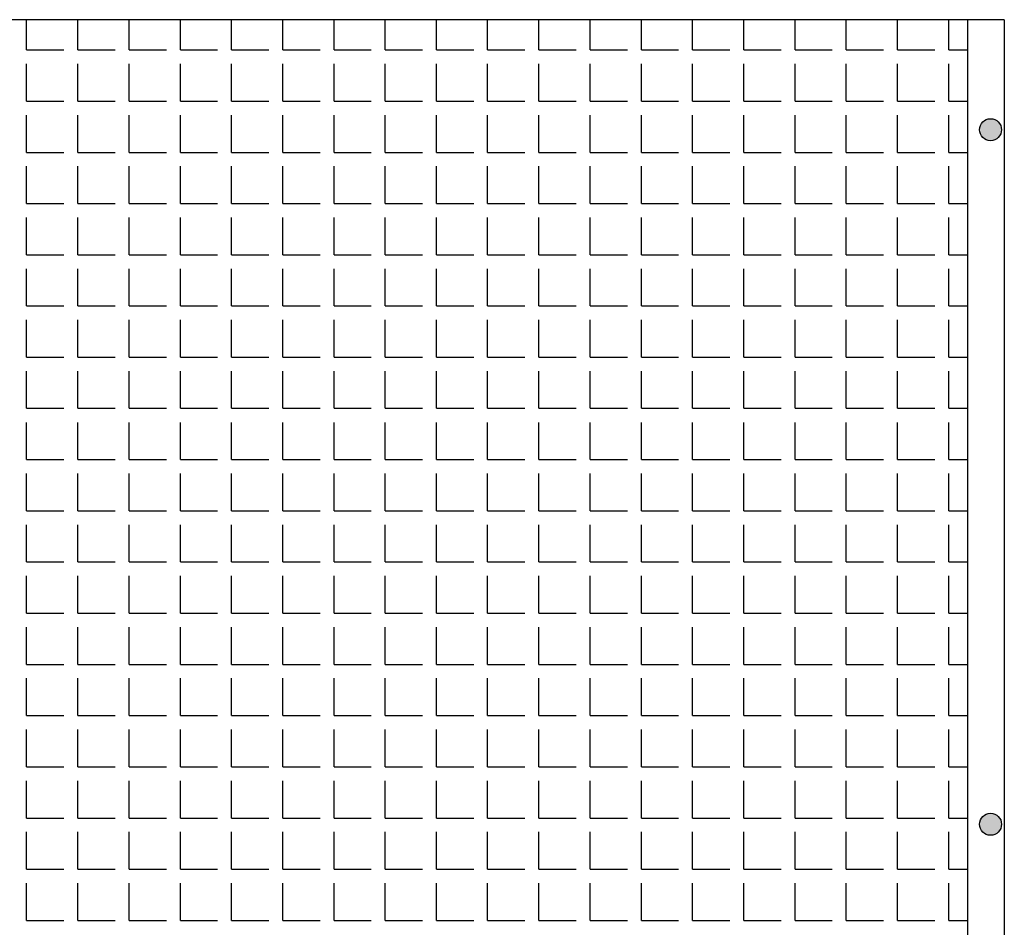
# Model space of a CAD drawing. Extents: x -7184 to 54355, y -25245 to 23911.
# Drawn here: x -2633 to -2621, y 2176 to 2187 of the extents above; entities that cross this region are included whole.
import ezdxf

# ---------------------------------------------------------------- set-up
doc = ezdxf.new("R2010")
doc.units = 0
doc.header["$LTSCALE"] = 3
doc.header["$MEASUREMENT"] = 0
doc.layers.add('VELOPA-FIG10', color=2, linetype='CONTINUOUS')
doc.layers.add('VELOPA-FIG25', color=4, linetype='CONTINUOUS')

msp = doc.modelspace()

# ---------------------------------------------------------------- hatches: boundary and pattern name
at = {"layer": 'VELOPA-FIG10'}
h = msp.add_hatch(color=256, dxfattribs=at)
h.paths.add_polyline_path([(-2621.452, 2185.553, 0.414214), (-2621.583, 2185.422), (-2621.452, 2185.422)])
h.paths.add_polyline_path([(-2621.321, 2185.422, 0.414214), (-2621.452, 2185.553), (-2621.452, 2185.422)])
h.paths.add_polyline_path([(-2621.452, 2185.422), (-2621.452, 2185.291, 0.414214), (-2621.321, 2185.422)])
h.paths.add_polyline_path([(-2621.452, 2185.422), (-2621.583, 2185.422, 0.414214), (-2621.452, 2185.291)])
h = msp.add_hatch(color=256, dxfattribs=at)
h.paths.add_polyline_path([(-2621.452, 2177.28, 0.414214), (-2621.583, 2177.149), (-2621.452, 2177.149)])
h.paths.add_polyline_path([(-2621.321, 2177.149, 0.414214), (-2621.452, 2177.28), (-2621.452, 2177.149)])
h.paths.add_polyline_path([(-2621.452, 2177.149), (-2621.452, 2177.018, 0.414214), (-2621.321, 2177.149)])
h.paths.add_polyline_path([(-2621.452, 2177.149), (-2621.583, 2177.149, 0.414214), (-2621.452, 2177.018)])

# ---------------------------------------------------------------- linework, layer by layer
for p, q in [((-2632.929, 2186.372), (-2632.929, 2186.732)), ((-2632.319, 2186.372), (-2632.319, 2186.732)), ((-2631.709, 2186.372), (-2631.709, 2186.732)), ((-2631.099, 2186.372), (-2631.099, 2186.732)), ((-2630.489, 2186.372), (-2630.489, 2186.732)), ((-2629.879, 2186.372), (-2629.879, 2186.732)), ((-2629.269, 2186.372), (-2629.269, 2186.732)), ((-2628.659, 2186.372), (-2628.659, 2186.732)), ((-2628.049, 2186.372), (-2628.049, 2186.732)), ((-2627.44, 2186.372), (-2627.44, 2186.732)), ((-2626.83, 2186.372), (-2626.83, 2186.732)), ((-2626.22, 2186.372), (-2626.22, 2186.732)), ((-2625.61, 2186.372), (-2625.61, 2186.732)), ((-2625, 2186.372), (-2625, 2186.732)), ((-2624.39, 2186.372), (-2624.39, 2186.732)), ((-2623.78, 2186.372), (-2623.78, 2186.732)), ((-2623.17, 2186.372), (-2623.17, 2186.732)), ((-2622.56, 2186.372), (-2622.56, 2186.732)), ((-2621.95, 2186.372), (-2621.95, 2186.732)), ((-2632.929, 2186.372), (-2632.485, 2186.372)), ((-2632.319, 2186.372), (-2631.875, 2186.372)), ((-2631.709, 2186.372), (-2631.265, 2186.372)), ((-2631.099, 2186.372), (-2630.655, 2186.372)), ((-2630.489, 2186.372), (-2630.046, 2186.372)), ((-2629.879, 2186.372), (-2629.436, 2186.372)), ((-2629.269, 2186.372), (-2628.826, 2186.372)), ((-2628.659, 2186.372), (-2628.216, 2186.372)), ((-2628.049, 2186.372), (-2627.606, 2186.372)), ((-2627.44, 2186.372), (-2626.996, 2186.372)), ((-2626.83, 2186.372), (-2626.386, 2186.372)), ((-2626.22, 2186.372), (-2625.776, 2186.372)), ((-2625.61, 2186.372), (-2625.166, 2186.372)), ((-2625, 2186.372), (-2624.556, 2186.372)), ((-2624.39, 2186.372), (-2623.946, 2186.372)), ((-2623.78, 2186.372), (-2623.336, 2186.372)), ((-2623.17, 2186.372), (-2622.727, 2186.372)), ((-2622.56, 2186.372), (-2622.117, 2186.372)), ((-2621.95, 2186.372), (-2621.725, 2186.372)), ((-2632.929, 2185.762), (-2632.929, 2186.206)), ((-2632.319, 2185.762), (-2632.319, 2186.206)), ((-2631.709, 2185.762), (-2631.709, 2186.206)), ((-2631.099, 2185.762), (-2631.099, 2186.206)), ((-2630.489, 2185.762), (-2630.489, 2186.206)), ((-2629.879, 2185.762), (-2629.879, 2186.206)), ((-2629.269, 2185.762), (-2629.269, 2186.206)), ((-2628.659, 2185.762), (-2628.659, 2186.206)), ((-2628.049, 2185.762), (-2628.049, 2186.206)), ((-2627.44, 2185.762), (-2627.44, 2186.206)), ((-2626.83, 2185.762), (-2626.83, 2186.206)), ((-2626.22, 2185.762), (-2626.22, 2186.206)), ((-2625.61, 2185.762), (-2625.61, 2186.206)), ((-2625, 2185.762), (-2625, 2186.206)), ((-2624.39, 2185.762), (-2624.39, 2186.206)), ((-2623.78, 2185.762), (-2623.78, 2186.206)), ((-2623.17, 2185.762), (-2623.17, 2186.206)), ((-2622.56, 2185.762), (-2622.56, 2186.206)), ((-2621.95, 2185.762), (-2621.95, 2186.206)), ((-2632.929, 2185.762), (-2632.485, 2185.762)), ((-2632.319, 2185.762), (-2631.875, 2185.762)), ((-2631.709, 2185.762), (-2631.265, 2185.762)), ((-2631.099, 2185.762), (-2630.655, 2185.762)), ((-2630.489, 2185.762), (-2630.046, 2185.762)), ((-2629.879, 2185.762), (-2629.436, 2185.762)), ((-2629.269, 2185.762), (-2628.826, 2185.762)), ((-2628.659, 2185.762), (-2628.216, 2185.762)), ((-2628.049, 2185.762), (-2627.606, 2185.762)), ((-2627.44, 2185.762), (-2626.996, 2185.762)), ((-2626.83, 2185.762), (-2626.386, 2185.762)), ((-2626.22, 2185.762), (-2625.776, 2185.762)), ((-2625.61, 2185.762), (-2625.166, 2185.762)), ((-2625, 2185.762), (-2624.556, 2185.762)), ((-2624.39, 2185.762), (-2623.946, 2185.762)), ((-2623.78, 2185.762), (-2623.336, 2185.762)), ((-2623.17, 2185.762), (-2622.727, 2185.762)), ((-2622.56, 2185.762), (-2622.117, 2185.762)), ((-2621.95, 2185.762), (-2621.725, 2185.762)), ((-2632.929, 2185.152), (-2632.929, 2185.596)), ((-2632.319, 2185.152), (-2632.319, 2185.596)), ((-2631.709, 2185.152), (-2631.709, 2185.596)), ((-2631.099, 2185.152), (-2631.099, 2185.596)), ((-2630.489, 2185.152), (-2630.489, 2185.596)), ((-2629.879, 2185.152), (-2629.879, 2185.596)), ((-2629.269, 2185.152), (-2629.269, 2185.596)), ((-2628.659, 2185.152), (-2628.659, 2185.596)), ((-2628.049, 2185.152), (-2628.049, 2185.596)), ((-2627.44, 2185.152), (-2627.44, 2185.596)), ((-2626.83, 2185.152), (-2626.83, 2185.596)), ((-2626.22, 2185.152), (-2626.22, 2185.596)), ((-2625.61, 2185.152), (-2625.61, 2185.596)), ((-2625, 2185.152), (-2625, 2185.596)), ((-2624.39, 2185.152), (-2624.39, 2185.596)), ((-2623.78, 2185.152), (-2623.78, 2185.596)), ((-2623.17, 2185.152), (-2623.17, 2185.596)), ((-2622.56, 2185.152), (-2622.56, 2185.596)), ((-2621.95, 2185.152), (-2621.95, 2185.596)), ((-2632.929, 2185.152), (-2632.485, 2185.152)), ((-2632.319, 2185.152), (-2631.875, 2185.152)), ((-2631.709, 2185.152), (-2631.265, 2185.152)), ((-2631.099, 2185.152), (-2630.655, 2185.152)), ((-2630.489, 2185.152), (-2630.046, 2185.152)), ((-2629.879, 2185.152), (-2629.436, 2185.152)), ((-2629.269, 2185.152), (-2628.826, 2185.152)), ((-2628.659, 2185.152), (-2628.216, 2185.152)), ((-2628.049, 2185.152), (-2627.606, 2185.152)), ((-2627.44, 2185.152), (-2626.996, 2185.152)), ((-2626.83, 2185.152), (-2626.386, 2185.152)), ((-2626.22, 2185.152), (-2625.776, 2185.152)), ((-2625.61, 2185.152), (-2625.166, 2185.152)), ((-2625, 2185.152), (-2624.556, 2185.152)), ((-2624.39, 2185.152), (-2623.946, 2185.152)), ((-2623.78, 2185.152), (-2623.336, 2185.152)), ((-2623.17, 2185.152), (-2622.727, 2185.152)), ((-2622.56, 2185.152), (-2622.117, 2185.152)), ((-2621.95, 2185.152), (-2621.725, 2185.152)), ((-2632.929, 2184.542), (-2632.929, 2184.986)), ((-2632.319, 2184.542), (-2632.319, 2184.986)), ((-2631.709, 2184.542), (-2631.709, 2184.986)), ((-2631.099, 2184.542), (-2631.099, 2184.986)), ((-2630.489, 2184.542), (-2630.489, 2184.986)), ((-2629.879, 2184.542), (-2629.879, 2184.986)), ((-2629.269, 2184.542), (-2629.269, 2184.986)), ((-2628.659, 2184.542), (-2628.659, 2184.986)), ((-2628.049, 2184.542), (-2628.049, 2184.986)), ((-2627.44, 2184.542), (-2627.44, 2184.986)), ((-2626.83, 2184.542), (-2626.83, 2184.986)), ((-2626.22, 2184.542), (-2626.22, 2184.986)), ((-2625.61, 2184.542), (-2625.61, 2184.986)), ((-2625, 2184.542), (-2625, 2184.986)), ((-2624.39, 2184.542), (-2624.39, 2184.986)), ((-2623.78, 2184.542), (-2623.78, 2184.986)), ((-2623.17, 2184.542), (-2623.17, 2184.986)), ((-2622.56, 2184.542), (-2622.56, 2184.986)), ((-2621.95, 2184.542), (-2621.95, 2184.986)), ((-2632.929, 2184.542), (-2632.485, 2184.542)), ((-2632.319, 2184.542), (-2631.875, 2184.542)), ((-2631.709, 2184.542), (-2631.265, 2184.542)), ((-2631.099, 2184.542), (-2630.655, 2184.542)), ((-2630.489, 2184.542), (-2630.046, 2184.542)), ((-2629.879, 2184.542), (-2629.436, 2184.542)), ((-2629.269, 2184.542), (-2628.826, 2184.542)), ((-2628.659, 2184.542), (-2628.216, 2184.542)), ((-2628.049, 2184.542), (-2627.606, 2184.542)), ((-2627.44, 2184.542), (-2626.996, 2184.542)), ((-2626.83, 2184.542), (-2626.386, 2184.542)), ((-2626.22, 2184.542), (-2625.776, 2184.542)), ((-2625.61, 2184.542), (-2625.166, 2184.542)), ((-2625, 2184.542), (-2624.556, 2184.542)), ((-2624.39, 2184.542), (-2623.946, 2184.542)), ((-2623.78, 2184.542), (-2623.336, 2184.542)), ((-2623.17, 2184.542), (-2622.727, 2184.542)), ((-2622.56, 2184.542), (-2622.117, 2184.542)), ((-2621.95, 2184.542), (-2621.725, 2184.542)), ((-2632.929, 2183.932), (-2632.929, 2184.376)), ((-2632.319, 2183.932), (-2632.319, 2184.376)), ((-2631.709, 2183.932), (-2631.709, 2184.376)), ((-2631.099, 2183.932), (-2631.099, 2184.376)), ((-2630.489, 2183.932), (-2630.489, 2184.376)), ((-2629.879, 2183.932), (-2629.879, 2184.376)), ((-2629.269, 2183.932), (-2629.269, 2184.376)), ((-2628.659, 2183.932), (-2628.659, 2184.376)), ((-2628.049, 2183.932), (-2628.049, 2184.376)), ((-2627.44, 2183.932), (-2627.44, 2184.376)), ((-2626.83, 2183.932), (-2626.83, 2184.376)), ((-2626.22, 2183.932), (-2626.22, 2184.376)), ((-2625.61, 2183.932), (-2625.61, 2184.376)), ((-2625, 2183.932), (-2625, 2184.376)), ((-2624.39, 2183.932), (-2624.39, 2184.376)), ((-2623.78, 2183.932), (-2623.78, 2184.376)), ((-2623.17, 2183.932), (-2623.17, 2184.376)), ((-2622.56, 2183.932), (-2622.56, 2184.376)), ((-2621.95, 2183.932), (-2621.95, 2184.376)), ((-2632.929, 2183.932), (-2632.485, 2183.932)), ((-2632.319, 2183.932), (-2631.875, 2183.932)), ((-2631.709, 2183.932), (-2631.265, 2183.932)), ((-2631.099, 2183.932), (-2630.655, 2183.932)), ((-2630.489, 2183.932), (-2630.046, 2183.932)), ((-2629.879, 2183.932), (-2629.436, 2183.932)), ((-2629.269, 2183.932), (-2628.826, 2183.932)), ((-2628.659, 2183.932), (-2628.216, 2183.932)), ((-2628.049, 2183.932), (-2627.606, 2183.932)), ((-2627.44, 2183.932), (-2626.996, 2183.932)), ((-2626.83, 2183.932), (-2626.386, 2183.932)), ((-2626.22, 2183.932), (-2625.776, 2183.932)), ((-2625.61, 2183.932), (-2625.166, 2183.932)), ((-2625, 2183.932), (-2624.556, 2183.932)), ((-2624.39, 2183.932), (-2623.946, 2183.932)), ((-2623.78, 2183.932), (-2623.336, 2183.932)), ((-2623.17, 2183.932), (-2622.727, 2183.932)), ((-2622.56, 2183.932), (-2622.117, 2183.932)), ((-2621.95, 2183.932), (-2621.725, 2183.932)), ((-2632.929, 2183.323), (-2632.929, 2183.766)), ((-2632.319, 2183.323), (-2632.319, 2183.766)), ((-2631.709, 2183.323), (-2631.709, 2183.766)), ((-2631.099, 2183.323), (-2631.099, 2183.766)), ((-2630.489, 2183.323), (-2630.489, 2183.766)), ((-2629.879, 2183.323), (-2629.879, 2183.766)), ((-2629.269, 2183.323), (-2629.269, 2183.766)), ((-2628.659, 2183.323), (-2628.659, 2183.766)), ((-2628.049, 2183.323), (-2628.049, 2183.766)), ((-2627.44, 2183.323), (-2627.44, 2183.766)), ((-2626.83, 2183.323), (-2626.83, 2183.766)), ((-2626.22, 2183.323), (-2626.22, 2183.766)), ((-2625.61, 2183.323), (-2625.61, 2183.766)), ((-2625, 2183.323), (-2625, 2183.766)), ((-2624.39, 2183.323), (-2624.39, 2183.766)), ((-2623.78, 2183.323), (-2623.78, 2183.766)), ((-2623.17, 2183.323), (-2623.17, 2183.766)), ((-2622.56, 2183.323), (-2622.56, 2183.766)), ((-2621.95, 2183.323), (-2621.95, 2183.766)), ((-2632.929, 2183.323), (-2632.485, 2183.323)), ((-2632.319, 2183.323), (-2631.875, 2183.323)), ((-2631.709, 2183.323), (-2631.265, 2183.323)), ((-2631.099, 2183.323), (-2630.655, 2183.323)), ((-2630.489, 2183.323), (-2630.046, 2183.323)), ((-2629.879, 2183.323), (-2629.436, 2183.323)), ((-2629.269, 2183.323), (-2628.826, 2183.323)), ((-2628.659, 2183.323), (-2628.216, 2183.323)), ((-2628.049, 2183.323), (-2627.606, 2183.323)), ((-2627.44, 2183.323), (-2626.996, 2183.323)), ((-2626.83, 2183.323), (-2626.386, 2183.323)), ((-2626.22, 2183.323), (-2625.776, 2183.323)), ((-2625.61, 2183.323), (-2625.166, 2183.323)), ((-2625, 2183.323), (-2624.556, 2183.323)), ((-2624.39, 2183.323), (-2623.946, 2183.323)), ((-2623.78, 2183.323), (-2623.336, 2183.323)), ((-2623.17, 2183.323), (-2622.727, 2183.323)), ((-2622.56, 2183.323), (-2622.117, 2183.323)), ((-2621.95, 2183.323), (-2621.725, 2183.323)), ((-2632.929, 2182.713), (-2632.929, 2183.156)), ((-2632.319, 2182.713), (-2632.319, 2183.156)), ((-2631.709, 2182.713), (-2631.709, 2183.156)), ((-2631.099, 2182.713), (-2631.099, 2183.156)), ((-2630.489, 2182.713), (-2630.489, 2183.156)), ((-2629.879, 2182.713), (-2629.879, 2183.156)), ((-2629.269, 2182.713), (-2629.269, 2183.156)), ((-2628.659, 2182.713), (-2628.659, 2183.156)), ((-2628.049, 2182.713), (-2628.049, 2183.156)), ((-2627.44, 2182.713), (-2627.44, 2183.156)), ((-2626.83, 2182.713), (-2626.83, 2183.156)), ((-2626.22, 2182.713), (-2626.22, 2183.156)), ((-2625.61, 2182.713), (-2625.61, 2183.156)), ((-2625, 2182.713), (-2625, 2183.156)), ((-2624.39, 2182.713), (-2624.39, 2183.156)), ((-2623.78, 2182.713), (-2623.78, 2183.156)), ((-2623.17, 2182.713), (-2623.17, 2183.156)), ((-2622.56, 2182.713), (-2622.56, 2183.156)), ((-2621.95, 2182.713), (-2621.95, 2183.156)), ((-2632.929, 2182.713), (-2632.485, 2182.713)), ((-2632.319, 2182.713), (-2631.875, 2182.713)), ((-2631.709, 2182.713), (-2631.265, 2182.713)), ((-2631.099, 2182.713), (-2630.655, 2182.713)), ((-2630.489, 2182.713), (-2630.046, 2182.713)), ((-2629.879, 2182.713), (-2629.436, 2182.713)), ((-2629.269, 2182.713), (-2628.826, 2182.713)), ((-2628.659, 2182.713), (-2628.216, 2182.713)), ((-2628.049, 2182.713), (-2627.606, 2182.713)), ((-2627.44, 2182.713), (-2626.996, 2182.713)), ((-2626.83, 2182.713), (-2626.386, 2182.713)), ((-2626.22, 2182.713), (-2625.776, 2182.713)), ((-2625.61, 2182.713), (-2625.166, 2182.713)), ((-2625, 2182.713), (-2624.556, 2182.713)), ((-2624.39, 2182.713), (-2623.946, 2182.713)), ((-2623.78, 2182.713), (-2623.336, 2182.713)), ((-2623.17, 2182.713), (-2622.727, 2182.713)), ((-2622.56, 2182.713), (-2622.117, 2182.713)), ((-2621.95, 2182.713), (-2621.725, 2182.713)), ((-2632.929, 2182.103), (-2632.929, 2182.546)), ((-2632.319, 2182.103), (-2632.319, 2182.546)), ((-2631.709, 2182.103), (-2631.709, 2182.546)), ((-2631.099, 2182.103), (-2631.099, 2182.546)), ((-2630.489, 2182.103), (-2630.489, 2182.546)), ((-2629.879, 2182.103), (-2629.879, 2182.546)), ((-2629.269, 2182.103), (-2629.269, 2182.546)), ((-2628.659, 2182.103), (-2628.659, 2182.546)), ((-2628.049, 2182.103), (-2628.049, 2182.546)), ((-2627.44, 2182.103), (-2627.44, 2182.546)), ((-2626.83, 2182.103), (-2626.83, 2182.546)), ((-2626.22, 2182.103), (-2626.22, 2182.546)), ((-2625.61, 2182.103), (-2625.61, 2182.546)), ((-2625, 2182.103), (-2625, 2182.546)), ((-2624.39, 2182.103), (-2624.39, 2182.546)), ((-2623.78, 2182.103), (-2623.78, 2182.546)), ((-2623.17, 2182.103), (-2623.17, 2182.546)), ((-2622.56, 2182.103), (-2622.56, 2182.546)), ((-2621.95, 2182.103), (-2621.95, 2182.546)), ((-2632.929, 2182.103), (-2632.485, 2182.103)), ((-2632.319, 2182.103), (-2631.875, 2182.103)), ((-2631.709, 2182.103), (-2631.265, 2182.103)), ((-2631.099, 2182.103), (-2630.655, 2182.103)), ((-2630.489, 2182.103), (-2630.046, 2182.103)), ((-2629.879, 2182.103), (-2629.436, 2182.103)), ((-2629.269, 2182.103), (-2628.826, 2182.103)), ((-2628.659, 2182.103), (-2628.216, 2182.103)), ((-2628.049, 2182.103), (-2627.606, 2182.103)), ((-2627.44, 2182.103), (-2626.996, 2182.103)), ((-2626.83, 2182.103), (-2626.386, 2182.103)), ((-2626.22, 2182.103), (-2625.776, 2182.103)), ((-2625.61, 2182.103), (-2625.166, 2182.103)), ((-2625, 2182.103), (-2624.556, 2182.103)), ((-2624.39, 2182.103), (-2623.946, 2182.103)), ((-2623.78, 2182.103), (-2623.336, 2182.103)), ((-2623.17, 2182.103), (-2622.727, 2182.103)), ((-2622.56, 2182.103), (-2622.117, 2182.103)), ((-2621.95, 2182.103), (-2621.725, 2182.103)), ((-2632.929, 2181.493), (-2632.929, 2181.936)), ((-2632.319, 2181.493), (-2632.319, 2181.936)), ((-2631.709, 2181.493), (-2631.709, 2181.936)), ((-2631.099, 2181.493), (-2631.099, 2181.936)), ((-2630.489, 2181.493), (-2630.489, 2181.936)), ((-2629.879, 2181.493), (-2629.879, 2181.936)), ((-2629.269, 2181.493), (-2629.269, 2181.936)), ((-2628.659, 2181.493), (-2628.659, 2181.936)), ((-2628.049, 2181.493), (-2628.049, 2181.936)), ((-2627.44, 2181.493), (-2627.44, 2181.936)), ((-2626.83, 2181.493), (-2626.83, 2181.936)), ((-2626.22, 2181.493), (-2626.22, 2181.936)), ((-2625.61, 2181.493), (-2625.61, 2181.936)), ((-2625, 2181.493), (-2625, 2181.936)), ((-2624.39, 2181.493), (-2624.39, 2181.936)), ((-2623.78, 2181.493), (-2623.78, 2181.936)), ((-2623.17, 2181.493), (-2623.17, 2181.936)), ((-2622.56, 2181.493), (-2622.56, 2181.936)), ((-2621.95, 2181.493), (-2621.95, 2181.936)), ((-2632.929, 2181.493), (-2632.485, 2181.493)), ((-2632.319, 2181.493), (-2631.875, 2181.493)), ((-2631.709, 2181.493), (-2631.265, 2181.493)), ((-2631.099, 2181.493), (-2630.655, 2181.493)), ((-2630.489, 2181.493), (-2630.046, 2181.493)), ((-2629.879, 2181.493), (-2629.436, 2181.493)), ((-2629.269, 2181.493), (-2628.826, 2181.493)), ((-2628.659, 2181.493), (-2628.216, 2181.493)), ((-2628.049, 2181.493), (-2627.606, 2181.493)), ((-2627.44, 2181.493), (-2626.996, 2181.493)), ((-2626.83, 2181.493), (-2626.386, 2181.493)), ((-2626.22, 2181.493), (-2625.776, 2181.493)), ((-2625.61, 2181.493), (-2625.166, 2181.493)), ((-2625, 2181.493), (-2624.556, 2181.493)), ((-2624.39, 2181.493), (-2623.946, 2181.493)), ((-2623.78, 2181.493), (-2623.336, 2181.493)), ((-2623.17, 2181.493), (-2622.727, 2181.493)), ((-2622.56, 2181.493), (-2622.117, 2181.493)), ((-2621.95, 2181.493), (-2621.725, 2181.493)), ((-2632.929, 2180.883), (-2632.929, 2181.326)), ((-2632.319, 2180.883), (-2632.319, 2181.326)), ((-2631.709, 2180.883), (-2631.709, 2181.326)), ((-2631.099, 2180.883), (-2631.099, 2181.326)), ((-2630.489, 2180.883), (-2630.489, 2181.326)), ((-2629.879, 2180.883), (-2629.879, 2181.326)), ((-2629.269, 2180.883), (-2629.269, 2181.326)), ((-2628.659, 2180.883), (-2628.659, 2181.326)), ((-2628.049, 2180.883), (-2628.049, 2181.326)), ((-2627.44, 2180.883), (-2627.44, 2181.326)), ((-2626.83, 2180.883), (-2626.83, 2181.326)), ((-2626.22, 2180.883), (-2626.22, 2181.326)), ((-2625.61, 2180.883), (-2625.61, 2181.326)), ((-2625, 2180.883), (-2625, 2181.326)), ((-2624.39, 2180.883), (-2624.39, 2181.326)), ((-2623.78, 2180.883), (-2623.78, 2181.326)), ((-2623.17, 2180.883), (-2623.17, 2181.326)), ((-2622.56, 2180.883), (-2622.56, 2181.326)), ((-2621.95, 2180.883), (-2621.95, 2181.326)), ((-2632.929, 2180.883), (-2632.485, 2180.883)), ((-2632.319, 2180.883), (-2631.875, 2180.883)), ((-2631.709, 2180.883), (-2631.265, 2180.883)), ((-2631.099, 2180.883), (-2630.655, 2180.883)), ((-2630.489, 2180.883), (-2630.046, 2180.883)), ((-2629.879, 2180.883), (-2629.436, 2180.883)), ((-2629.269, 2180.883), (-2628.826, 2180.883)), ((-2628.659, 2180.883), (-2628.216, 2180.883)), ((-2628.049, 2180.883), (-2627.606, 2180.883)), ((-2627.44, 2180.883), (-2626.996, 2180.883)), ((-2626.83, 2180.883), (-2626.386, 2180.883)), ((-2626.22, 2180.883), (-2625.776, 2180.883)), ((-2625.61, 2180.883), (-2625.166, 2180.883)), ((-2625, 2180.883), (-2624.556, 2180.883)), ((-2624.39, 2180.883), (-2623.946, 2180.883)), ((-2623.78, 2180.883), (-2623.336, 2180.883)), ((-2623.17, 2180.883), (-2622.727, 2180.883)), ((-2622.56, 2180.883), (-2622.117, 2180.883)), ((-2621.95, 2180.883), (-2621.725, 2180.883)), ((-2632.929, 2180.273), (-2632.929, 2180.717)), ((-2632.319, 2180.273), (-2632.319, 2180.717)), ((-2631.709, 2180.273), (-2631.709, 2180.717)), ((-2631.099, 2180.273), (-2631.099, 2180.717)), ((-2630.489, 2180.273), (-2630.489, 2180.717)), ((-2629.879, 2180.273), (-2629.879, 2180.717)), ((-2629.269, 2180.273), (-2629.269, 2180.717)), ((-2628.659, 2180.273), (-2628.659, 2180.717)), ((-2628.049, 2180.273), (-2628.049, 2180.717)), ((-2627.44, 2180.273), (-2627.44, 2180.717)), ((-2626.83, 2180.273), (-2626.83, 2180.717)), ((-2626.22, 2180.273), (-2626.22, 2180.717)), ((-2625.61, 2180.273), (-2625.61, 2180.717)), ((-2625, 2180.273), (-2625, 2180.717)), ((-2624.39, 2180.273), (-2624.39, 2180.717)), ((-2623.78, 2180.273), (-2623.78, 2180.717)), ((-2623.17, 2180.273), (-2623.17, 2180.717)), ((-2622.56, 2180.273), (-2622.56, 2180.717)), ((-2621.95, 2180.273), (-2621.95, 2180.717)), ((-2632.929, 2180.273), (-2632.485, 2180.273)), ((-2632.319, 2180.273), (-2631.875, 2180.273)), ((-2631.709, 2180.273), (-2631.265, 2180.273)), ((-2631.099, 2180.273), (-2630.655, 2180.273)), ((-2630.489, 2180.273), (-2630.046, 2180.273)), ((-2629.879, 2180.273), (-2629.436, 2180.273)), ((-2629.269, 2180.273), (-2628.826, 2180.273)), ((-2628.659, 2180.273), (-2628.216, 2180.273)), ((-2628.049, 2180.273), (-2627.606, 2180.273)), ((-2627.44, 2180.273), (-2626.996, 2180.273)), ((-2626.83, 2180.273), (-2626.386, 2180.273)), ((-2626.22, 2180.273), (-2625.776, 2180.273)), ((-2625.61, 2180.273), (-2625.166, 2180.273)), ((-2625, 2180.273), (-2624.556, 2180.273)), ((-2624.39, 2180.273), (-2623.946, 2180.273)), ((-2623.78, 2180.273), (-2623.336, 2180.273)), ((-2623.17, 2180.273), (-2622.727, 2180.273)), ((-2622.56, 2180.273), (-2622.117, 2180.273)), ((-2621.95, 2180.273), (-2621.725, 2180.273)), ((-2632.929, 2179.663), (-2632.929, 2180.107)), ((-2632.319, 2179.663), (-2632.319, 2180.107)), ((-2631.709, 2179.663), (-2631.709, 2180.107)), ((-2631.099, 2179.663), (-2631.099, 2180.107)), ((-2630.489, 2179.663), (-2630.489, 2180.107)), ((-2629.879, 2179.663), (-2629.879, 2180.107)), ((-2629.269, 2179.663), (-2629.269, 2180.107)), ((-2628.659, 2179.663), (-2628.659, 2180.107)), ((-2628.049, 2179.663), (-2628.049, 2180.107)), ((-2627.44, 2179.663), (-2627.44, 2180.107)), ((-2626.83, 2179.663), (-2626.83, 2180.107)), ((-2626.22, 2179.663), (-2626.22, 2180.107)), ((-2625.61, 2179.663), (-2625.61, 2180.107)), ((-2625, 2179.663), (-2625, 2180.107)), ((-2624.39, 2179.663), (-2624.39, 2180.107)), ((-2623.78, 2179.663), (-2623.78, 2180.107)), ((-2623.17, 2179.663), (-2623.17, 2180.107)), ((-2622.56, 2179.663), (-2622.56, 2180.107)), ((-2621.95, 2179.663), (-2621.95, 2180.107)), ((-2632.929, 2179.663), (-2632.485, 2179.663)), ((-2632.319, 2179.663), (-2631.875, 2179.663)), ((-2631.709, 2179.663), (-2631.265, 2179.663)), ((-2631.099, 2179.663), (-2630.655, 2179.663)), ((-2630.489, 2179.663), (-2630.046, 2179.663)), ((-2629.879, 2179.663), (-2629.436, 2179.663)), ((-2629.269, 2179.663), (-2628.826, 2179.663)), ((-2628.659, 2179.663), (-2628.216, 2179.663)), ((-2628.049, 2179.663), (-2627.606, 2179.663)), ((-2627.44, 2179.663), (-2626.996, 2179.663)), ((-2626.83, 2179.663), (-2626.386, 2179.663)), ((-2626.22, 2179.663), (-2625.776, 2179.663)), ((-2625.61, 2179.663), (-2625.166, 2179.663)), ((-2625, 2179.663), (-2624.556, 2179.663)), ((-2624.39, 2179.663), (-2623.946, 2179.663)), ((-2623.78, 2179.663), (-2623.336, 2179.663)), ((-2623.17, 2179.663), (-2622.727, 2179.663)), ((-2622.56, 2179.663), (-2622.117, 2179.663)), ((-2621.95, 2179.663), (-2621.725, 2179.663)), ((-2632.929, 2179.053), (-2632.929, 2179.497)), ((-2632.319, 2179.053), (-2632.319, 2179.497)), ((-2631.709, 2179.053), (-2631.709, 2179.497)), ((-2631.099, 2179.053), (-2631.099, 2179.497)), ((-2630.489, 2179.053), (-2630.489, 2179.497)), ((-2629.879, 2179.053), (-2629.879, 2179.497)), ((-2629.269, 2179.053), (-2629.269, 2179.497)), ((-2628.659, 2179.053), (-2628.659, 2179.497)), ((-2628.049, 2179.053), (-2628.049, 2179.497)), ((-2627.44, 2179.053), (-2627.44, 2179.497)), ((-2626.83, 2179.053), (-2626.83, 2179.497)), ((-2626.22, 2179.053), (-2626.22, 2179.497)), ((-2625.61, 2179.053), (-2625.61, 2179.497)), ((-2625, 2179.053), (-2625, 2179.497)), ((-2624.39, 2179.053), (-2624.39, 2179.497)), ((-2623.78, 2179.053), (-2623.78, 2179.497)), ((-2623.17, 2179.053), (-2623.17, 2179.497)), ((-2622.56, 2179.053), (-2622.56, 2179.497)), ((-2621.95, 2179.053), (-2621.95, 2179.497)), ((-2632.929, 2179.053), (-2632.485, 2179.053)), ((-2632.319, 2179.053), (-2631.875, 2179.053)), ((-2631.709, 2179.053), (-2631.265, 2179.053)), ((-2631.099, 2179.053), (-2630.655, 2179.053)), ((-2630.489, 2179.053), (-2630.046, 2179.053)), ((-2629.879, 2179.053), (-2629.436, 2179.053)), ((-2629.269, 2179.053), (-2628.826, 2179.053)), ((-2628.659, 2179.053), (-2628.216, 2179.053)), ((-2628.049, 2179.053), (-2627.606, 2179.053)), ((-2627.44, 2179.053), (-2626.996, 2179.053)), ((-2626.83, 2179.053), (-2626.386, 2179.053)), ((-2626.22, 2179.053), (-2625.776, 2179.053)), ((-2625.61, 2179.053), (-2625.166, 2179.053)), ((-2625, 2179.053), (-2624.556, 2179.053)), ((-2624.39, 2179.053), (-2623.946, 2179.053)), ((-2623.78, 2179.053), (-2623.336, 2179.053)), ((-2623.17, 2179.053), (-2622.727, 2179.053)), ((-2622.56, 2179.053), (-2622.117, 2179.053)), ((-2621.95, 2179.053), (-2621.725, 2179.053)), ((-2632.929, 2178.443), (-2632.929, 2178.887)), ((-2632.319, 2178.443), (-2632.319, 2178.887)), ((-2631.709, 2178.443), (-2631.709, 2178.887)), ((-2631.099, 2178.443), (-2631.099, 2178.887)), ((-2630.489, 2178.443), (-2630.489, 2178.887)), ((-2629.879, 2178.443), (-2629.879, 2178.887)), ((-2629.269, 2178.443), (-2629.269, 2178.887)), ((-2628.659, 2178.443), (-2628.659, 2178.887)), ((-2628.049, 2178.443), (-2628.049, 2178.887)), ((-2627.44, 2178.443), (-2627.44, 2178.887)), ((-2626.83, 2178.443), (-2626.83, 2178.887)), ((-2626.22, 2178.443), (-2626.22, 2178.887)), ((-2625.61, 2178.443), (-2625.61, 2178.887)), ((-2625, 2178.443), (-2625, 2178.887)), ((-2624.39, 2178.443), (-2624.39, 2178.887)), ((-2623.78, 2178.443), (-2623.78, 2178.887)), ((-2623.17, 2178.443), (-2623.17, 2178.887)), ((-2622.56, 2178.443), (-2622.56, 2178.887)), ((-2621.95, 2178.443), (-2621.95, 2178.887)), ((-2632.929, 2178.443), (-2632.485, 2178.443)), ((-2632.319, 2178.443), (-2631.875, 2178.443)), ((-2631.709, 2178.443), (-2631.265, 2178.443)), ((-2631.099, 2178.443), (-2630.655, 2178.443)), ((-2630.489, 2178.443), (-2630.046, 2178.443)), ((-2629.879, 2178.443), (-2629.436, 2178.443)), ((-2629.269, 2178.443), (-2628.826, 2178.443)), ((-2628.659, 2178.443), (-2628.216, 2178.443)), ((-2628.049, 2178.443), (-2627.606, 2178.443)), ((-2627.44, 2178.443), (-2626.996, 2178.443)), ((-2626.83, 2178.443), (-2626.386, 2178.443)), ((-2626.22, 2178.443), (-2625.776, 2178.443)), ((-2625.61, 2178.443), (-2625.166, 2178.443)), ((-2625, 2178.443), (-2624.556, 2178.443)), ((-2624.39, 2178.443), (-2623.946, 2178.443)), ((-2623.78, 2178.443), (-2623.336, 2178.443)), ((-2623.17, 2178.443), (-2622.727, 2178.443)), ((-2622.56, 2178.443), (-2622.117, 2178.443)), ((-2621.95, 2178.443), (-2621.725, 2178.443)), ((-2632.929, 2177.833), (-2632.929, 2178.277)), ((-2632.319, 2177.833), (-2632.319, 2178.277)), ((-2631.709, 2177.833), (-2631.709, 2178.277)), ((-2631.099, 2177.833), (-2631.099, 2178.277)), ((-2630.489, 2177.833), (-2630.489, 2178.277)), ((-2629.879, 2177.833), (-2629.879, 2178.277)), ((-2629.269, 2177.833), (-2629.269, 2178.277)), ((-2628.659, 2177.833), (-2628.659, 2178.277)), ((-2628.049, 2177.833), (-2628.049, 2178.277)), ((-2627.44, 2177.833), (-2627.44, 2178.277)), ((-2626.83, 2177.833), (-2626.83, 2178.277)), ((-2626.22, 2177.833), (-2626.22, 2178.277)), ((-2625.61, 2177.833), (-2625.61, 2178.277)), ((-2625, 2177.833), (-2625, 2178.277)), ((-2624.39, 2177.833), (-2624.39, 2178.277)), ((-2623.78, 2177.833), (-2623.78, 2178.277)), ((-2623.17, 2177.833), (-2623.17, 2178.277)), ((-2622.56, 2177.833), (-2622.56, 2178.277)), ((-2621.95, 2177.833), (-2621.95, 2178.277)), ((-2632.929, 2177.833), (-2632.485, 2177.833)), ((-2632.319, 2177.833), (-2631.875, 2177.833)), ((-2631.709, 2177.833), (-2631.265, 2177.833)), ((-2631.099, 2177.833), (-2630.655, 2177.833)), ((-2630.489, 2177.833), (-2630.046, 2177.833)), ((-2629.879, 2177.833), (-2629.436, 2177.833)), ((-2629.269, 2177.833), (-2628.826, 2177.833)), ((-2628.659, 2177.833), (-2628.216, 2177.833)), ((-2628.049, 2177.833), (-2627.606, 2177.833)), ((-2627.44, 2177.833), (-2626.996, 2177.833)), ((-2626.83, 2177.833), (-2626.386, 2177.833)), ((-2626.22, 2177.833), (-2625.776, 2177.833)), ((-2625.61, 2177.833), (-2625.166, 2177.833)), ((-2625, 2177.833), (-2624.556, 2177.833)), ((-2624.39, 2177.833), (-2623.946, 2177.833)), ((-2623.78, 2177.833), (-2623.336, 2177.833)), ((-2623.17, 2177.833), (-2622.727, 2177.833)), ((-2622.56, 2177.833), (-2622.117, 2177.833)), ((-2621.95, 2177.833), (-2621.725, 2177.833)), ((-2632.929, 2177.223), (-2632.929, 2177.667)), ((-2632.319, 2177.223), (-2632.319, 2177.667)), ((-2631.709, 2177.223), (-2631.709, 2177.667)), ((-2631.099, 2177.223), (-2631.099, 2177.667)), ((-2630.489, 2177.223), (-2630.489, 2177.667)), ((-2629.879, 2177.223), (-2629.879, 2177.667)), ((-2629.269, 2177.223), (-2629.269, 2177.667)), ((-2628.659, 2177.223), (-2628.659, 2177.667)), ((-2628.049, 2177.223), (-2628.049, 2177.667)), ((-2627.44, 2177.223), (-2627.44, 2177.667)), ((-2626.83, 2177.223), (-2626.83, 2177.667)), ((-2626.22, 2177.223), (-2626.22, 2177.667)), ((-2625.61, 2177.223), (-2625.61, 2177.667)), ((-2625, 2177.223), (-2625, 2177.667)), ((-2624.39, 2177.223), (-2624.39, 2177.667)), ((-2623.78, 2177.223), (-2623.78, 2177.667)), ((-2623.17, 2177.223), (-2623.17, 2177.667)), ((-2622.56, 2177.223), (-2622.56, 2177.667)), ((-2621.95, 2177.223), (-2621.95, 2177.667)), ((-2632.929, 2177.223), (-2632.485, 2177.223)), ((-2632.319, 2177.223), (-2631.875, 2177.223)), ((-2631.709, 2177.223), (-2631.265, 2177.223)), ((-2631.099, 2177.223), (-2630.655, 2177.223)), ((-2630.489, 2177.223), (-2630.046, 2177.223)), ((-2629.879, 2177.223), (-2629.436, 2177.223)), ((-2629.269, 2177.223), (-2628.826, 2177.223)), ((-2628.659, 2177.223), (-2628.216, 2177.223)), ((-2628.049, 2177.223), (-2627.606, 2177.223)), ((-2627.44, 2177.223), (-2626.996, 2177.223)), ((-2626.83, 2177.223), (-2626.386, 2177.223)), ((-2626.22, 2177.223), (-2625.776, 2177.223)), ((-2625.61, 2177.223), (-2625.166, 2177.223)), ((-2625, 2177.223), (-2624.556, 2177.223)), ((-2624.39, 2177.223), (-2623.946, 2177.223)), ((-2623.78, 2177.223), (-2623.336, 2177.223)), ((-2623.17, 2177.223), (-2622.727, 2177.223)), ((-2622.56, 2177.223), (-2622.117, 2177.223)), ((-2621.95, 2177.223), (-2621.725, 2177.223)), ((-2632.929, 2176.613), (-2632.929, 2177.057)), ((-2632.319, 2176.613), (-2632.319, 2177.057)), ((-2631.709, 2176.613), (-2631.709, 2177.057)), ((-2631.099, 2176.613), (-2631.099, 2177.057)), ((-2630.489, 2176.613), (-2630.489, 2177.057)), ((-2629.879, 2176.613), (-2629.879, 2177.057)), ((-2629.269, 2176.613), (-2629.269, 2177.057)), ((-2628.659, 2176.613), (-2628.659, 2177.057)), ((-2628.049, 2176.613), (-2628.049, 2177.057)), ((-2627.44, 2176.613), (-2627.44, 2177.057)), ((-2626.83, 2176.613), (-2626.83, 2177.057)), ((-2626.22, 2176.613), (-2626.22, 2177.057)), ((-2625.61, 2176.613), (-2625.61, 2177.057)), ((-2625, 2176.613), (-2625, 2177.057)), ((-2624.39, 2176.613), (-2624.39, 2177.057)), ((-2623.78, 2176.613), (-2623.78, 2177.057)), ((-2623.17, 2176.613), (-2623.17, 2177.057)), ((-2622.56, 2176.613), (-2622.56, 2177.057)), ((-2621.95, 2176.613), (-2621.95, 2177.057)), ((-2632.929, 2176.613), (-2632.485, 2176.613)), ((-2632.319, 2176.613), (-2631.875, 2176.613)), ((-2631.709, 2176.613), (-2631.265, 2176.613)), ((-2631.099, 2176.613), (-2630.655, 2176.613)), ((-2630.489, 2176.613), (-2630.046, 2176.613)), ((-2629.879, 2176.613), (-2629.436, 2176.613)), ((-2629.269, 2176.613), (-2628.826, 2176.613)), ((-2628.659, 2176.613), (-2628.216, 2176.613)), ((-2628.049, 2176.613), (-2627.606, 2176.613)), ((-2627.44, 2176.613), (-2626.996, 2176.613)), ((-2626.83, 2176.613), (-2626.386, 2176.613)), ((-2626.22, 2176.613), (-2625.776, 2176.613)), ((-2625.61, 2176.613), (-2625.166, 2176.613)), ((-2625, 2176.613), (-2624.556, 2176.613)), ((-2624.39, 2176.613), (-2623.946, 2176.613)), ((-2623.78, 2176.613), (-2623.336, 2176.613)), ((-2623.17, 2176.613), (-2622.727, 2176.613)), ((-2622.56, 2176.613), (-2622.117, 2176.613)), ((-2621.95, 2176.613), (-2621.725, 2176.613)), ((-2632.929, 2176.004), (-2632.929, 2176.447)), ((-2632.319, 2176.004), (-2632.319, 2176.447)), ((-2631.709, 2176.004), (-2631.709, 2176.447)), ((-2631.099, 2176.004), (-2631.099, 2176.447)), ((-2630.489, 2176.004), (-2630.489, 2176.447)), ((-2629.879, 2176.004), (-2629.879, 2176.447)), ((-2629.269, 2176.004), (-2629.269, 2176.447)), ((-2628.659, 2176.004), (-2628.659, 2176.447)), ((-2628.049, 2176.004), (-2628.049, 2176.447)), ((-2627.44, 2176.004), (-2627.44, 2176.447)), ((-2626.83, 2176.004), (-2626.83, 2176.447)), ((-2626.22, 2176.004), (-2626.22, 2176.447)), ((-2625.61, 2176.004), (-2625.61, 2176.447)), ((-2625, 2176.004), (-2625, 2176.447)), ((-2624.39, 2176.004), (-2624.39, 2176.447)), ((-2623.78, 2176.004), (-2623.78, 2176.447)), ((-2623.17, 2176.004), (-2623.17, 2176.447)), ((-2622.56, 2176.004), (-2622.56, 2176.447)), ((-2621.95, 2176.004), (-2621.95, 2176.447)), ((-2632.929, 2176.004), (-2632.485, 2176.004)), ((-2632.319, 2176.004), (-2631.875, 2176.004)), ((-2631.709, 2176.004), (-2631.265, 2176.004)), ((-2631.099, 2176.004), (-2630.655, 2176.004)), ((-2630.489, 2176.004), (-2630.046, 2176.004)), ((-2629.879, 2176.004), (-2629.436, 2176.004)), ((-2629.269, 2176.004), (-2628.826, 2176.004)), ((-2628.659, 2176.004), (-2628.216, 2176.004)), ((-2628.049, 2176.004), (-2627.606, 2176.004)), ((-2627.44, 2176.004), (-2626.996, 2176.004)), ((-2626.83, 2176.004), (-2626.386, 2176.004)), ((-2626.22, 2176.004), (-2625.776, 2176.004)), ((-2625.61, 2176.004), (-2625.166, 2176.004)), ((-2625, 2176.004), (-2624.556, 2176.004)), ((-2624.39, 2176.004), (-2623.946, 2176.004)), ((-2623.78, 2176.004), (-2623.336, 2176.004)), ((-2623.17, 2176.004), (-2622.727, 2176.004)), ((-2622.56, 2176.004), (-2622.117, 2176.004)), ((-2621.95, 2176.004), (-2621.725, 2176.004))]:
    msp.add_line(p, q, dxfattribs=at)
for centre in [(-2621.452, 2185.422), (-2621.452, 2177.149)]:
    msp.add_circle(centre, 0.131, dxfattribs=at)
at = {"layer": 'VELOPA-FIG25'}
for p, q in [((-2621.288, 2186.732), (-2643.772, 2186.732)), ((-2621.725, 2186.732), (-2621.725, 2143.16)), ((-2621.288, 2186.732), (-2621.288, 2143.16))]:
    msp.add_line(p, q, dxfattribs=at)

doc.saveas('drawing.dxf')
